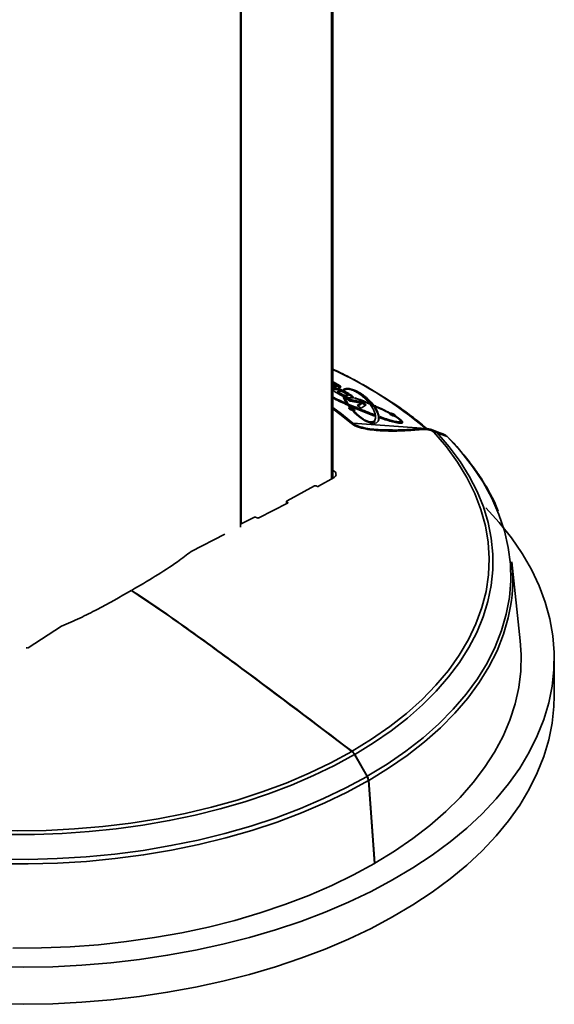
# Model space of a CAD drawing. Units: millimetres. Extents: x 10 to 410, y 10 to 268.
# Drawn here: x 25 to 28, y 211 to 217 of the extents above; entities that cross this region are included whole.
import ezdxf

# ---------------------------------------------------------------- set-up
doc = ezdxf.new("R2010")
doc.units = ezdxf.units.MM

msp = doc.modelspace()

# ---------------------------------------------------------------- linework, layer by layer
at = {"color": 8, "linetype": 'Continuous', "lineweight": 35}
for p, q in [((26.9927, 230.328), (26.9927, 214.258)), ((26.4939, 225.2738), (26.4939, 214.0097)), ((26.7474, 214.1223), (26.7474, 214.131)), ((26.7498, 214.1235), (26.7498, 214.1294))]:
    msp.add_line(p, q, dxfattribs=at)
at = {"color": 7, "linetype": 'Continuous', "lineweight": 35}
for p, q in [((27.0004, 214.2625), (27.0004, 230.3337)), ((26.4907, 225.2757), (26.4907, 213.992)), ((27.0161, 214.7805), (27.0177, 214.7851)), ((27.0021, 214.7615), (27.0004, 214.7615)), ((27.0117, 214.7559), (27.0102, 214.7513)), ((27.0129, 214.7757), (27.0133, 214.7758)), ((27.0357, 214.7623), (27.0129, 214.7757)), ((27.0135, 214.7753), (27.0137, 214.776)), ((27.0143, 214.7777), (27.0143, 214.7778)), ((27.0187, 214.7662), (27.0176, 214.7631)), ((27.0272, 214.7408), (27.026, 214.7372)), ((27.0265, 214.7349), (27.0281, 214.7395)), ((27.0393, 214.7261), (27.0265, 214.7349)), ((27.0408, 214.7307), (27.0281, 214.7395)), ((27.031, 214.75), (27.0326, 214.7546)), ((27.0357, 214.7623), (27.0357, 214.7623)), ((27.0393, 214.7261), (27.0408, 214.7307)), ((27.0558, 214.7169), (27.0393, 214.7261)), ((27.0574, 214.7215), (27.0408, 214.7307)), ((27.054, 214.7422), (27.0555, 214.7468)), ((27.0686, 214.7306), (27.082, 214.7212)), ((27.0826, 214.7259), (27.0842, 214.7305)), ((27.0558, 214.7169), (27.0574, 214.7215)), ((27.064, 214.7017), (27.0655, 214.7063)), ((27.0953, 214.6875), (27.0725, 214.7021)), ((27.0725, 214.7021), (27.1581, 214.6834)), ((27.0735, 214.7137), (27.0751, 214.7183)), ((27.0843, 214.6723), (27.075, 214.6764)), ((27.0808, 214.7145), (27.0824, 214.719)), ((27.1565, 214.6788), (27.0842, 214.6946)), ((27.1573, 214.675), (27.0953, 214.6875)), ((27.1122, 214.7042), (27.1137, 214.7087)), ((27.1215, 214.7034), (27.1219, 214.7048)), ((27.1341, 214.6623), (27.1573, 214.675)), ((27.1557, 214.6704), (27.1573, 214.675)), ((27.1565, 214.6788), (27.1581, 214.6834)), ((27.182, 214.6623), (27.1565, 214.6788)), ((27.1581, 214.6834), (27.1836, 214.6669)), ((27.1971, 214.6739), (27.1979, 214.6763)), ((27.0851, 214.6623), (27.0944, 214.6583)), ((27.0932, 214.6522), (27.0851, 214.6623)), ((27.0928, 214.6537), (27.0915, 214.6543)), ((27.0944, 214.6583), (27.0928, 214.6537)), ((27.0942, 214.652), (27.0928, 214.6537)), ((27.0944, 214.6583), (27.1004, 214.6507)), ((27.1115, 214.6449), (27.1099, 214.6404)), ((27.1165, 214.6322), (27.1152, 214.6283)), ((27.156, 214.6477), (27.1341, 214.6623)), ((27.1557, 214.6704), (27.1372, 214.6603)), ((27.1836, 214.6669), (27.156, 214.6477)), ((27.1102, 214.5653), (27.513, 214.5365)), ((27.2288, 214.6074), (27.2304, 214.612)), ((27.2304, 214.612), (27.2311, 214.605)), ((27.2328, 214.5823), (27.2344, 214.5869)), ((27.26, 214.5946), (27.2593, 214.6015)), ((27.3365, 214.6154), (27.3349, 214.6109)), ((27.3477, 214.6001), (27.3485, 214.6025)), ((27.3727, 214.5709), (27.3743, 214.5755)), ((27.2722, 214.5293), (27.2514, 214.5297)), ((27.4948, 214.5355), (27.4451, 214.532)), ((27.5016, 214.53), (27.4519, 214.5265)), ((27.5524, 214.5269), (27.5479, 214.5285)), ((27.5661, 214.5219), (27.5526, 214.5274)), ((27.6057, 214.5074), (27.5661, 214.522)), ((27.5752, 214.5127), (27.5894, 214.507)), ((27.6311, 214.4916), (27.5894, 214.507)), ((27.0004, 214.306), (27.0018, 214.3053)), ((27.0066, 214.266), (26.9218, 214.217)), ((26.8988, 214.2192), (26.7471, 214.1367)), ((26.91, 214.2183), (26.9106, 214.2179)), ((26.7452, 214.1342), (26.7452, 214.1211)), ((26.7498, 214.1294), (26.7474, 214.131)), ((26.7501, 214.1237), (26.5907, 214.0426)), ((26.5677, 214.0456), (26.4907, 214.0087)), ((26.5784, 214.0447), (26.5799, 214.0436)), ((26.4033, 213.9521), (26.2189, 213.8575)), ((28.0349, 213.3628), (27.988, 213.7995)), ((25.5023, 213.4438), (25.3179, 213.3255)), ((28.2227, 213.0599), (28.2227, 213.264)), ((27.1887, 212.6152), (27.1191, 212.7359)), ((27.1905, 212.6162), (27.1208, 212.7369)), ((27.2296, 212.1343), (27.1964, 212.5918)), ((27.2314, 212.1353), (27.1982, 212.5928)), ((27.2295, 212.1365), (27.2314, 212.1353))]:
    msp.add_line(p, q, dxfattribs=at)
at = {"color": 8, "linetype": 'Continuous', "lineweight": 35, "flags": 128}
for points in [[(27.1102, 214.5653), (27.0476, 214.6167), (27.0004, 214.6522)], [(27.1013, 214.5646), (27.0389, 214.6158), (27.0004, 214.6449)], [(27.9812, 213.5551), (27.9685, 213.4912), (27.9423, 213.3998), (27.9067, 213.3093), (27.8619, 213.2202), (27.8081, 213.1329), (27.7454, 213.0475), (27.6742, 212.9643), (27.5945, 212.8838), (27.5068, 212.8061), (27.4113, 212.7315), (27.3083, 212.6604), (27.1982, 212.5928)]]:
    msp.add_lwpolyline(points, dxfattribs=at)
at = {"color": 7, "linetype": 'Continuous', "lineweight": 35, "flags": 128}
for points in [[(27.1062, 212.7539), (27.2139, 212.8201), (27.3145, 212.89), (27.4075, 212.9632), (27.4926, 213.0396), (27.5696, 213.1188), (27.6381, 213.2006), (27.6978, 213.2846), (27.7487, 213.3705), (27.7903, 213.4581), (27.8227, 213.547), (27.8457, 213.6368), (27.8592, 213.7273), (27.8632, 213.8181), (27.8576, 213.9089), (27.8425, 213.9993), (27.8179, 214.089), (27.7839, 214.1777), (27.7406, 214.265), (27.6883, 214.3506), (27.627, 214.4343), (27.5571, 214.5156)], [(27.1208, 212.7369), (27.2246, 212.8005), (27.3218, 212.8675), (27.4122, 212.9376), (27.4953, 213.0106), (27.571, 213.0863), (27.6389, 213.1644), (27.6989, 213.2446), (27.7508, 213.3267), (27.7943, 213.4104), (27.8294, 213.4954), (27.8558, 213.5815), (27.8736, 213.6683), (27.8826, 213.7555), (27.8829, 213.8429), (27.8744, 213.9301), (27.8571, 214.0169), (27.8312, 214.103), (27.7966, 214.1881), (27.7536, 214.2719), (27.7023, 214.3541), (27.6427, 214.4344), (27.5752, 214.5127)], [(27.1905, 212.6162), (27.3002, 212.6835), (27.4027, 212.7544), (27.4979, 212.8287), (27.5853, 212.906), (27.6646, 212.9863), (27.7356, 213.0691), (27.798, 213.1541), (27.8516, 213.2412), (27.8962, 213.3299), (27.9316, 213.4199), (27.9578, 213.5111), (27.9746, 213.6029), (27.982, 213.6952), (27.98, 213.7876), (27.9685, 213.8797), (27.9476, 213.9713), (27.9173, 214.062), (27.8779, 214.1515), (27.8294, 214.2396), (27.7719, 214.3258), (27.7058, 214.4099), (27.6311, 214.4916)], [(25.1317, 211.563), (25.2928, 211.5611), (25.4539, 211.5642), (25.6144, 211.5725), (25.7739, 211.5858), (25.9319, 211.6041), (26.088, 211.6274), (26.2416, 211.6555), (26.3923, 211.6884), (26.5397, 211.7261), (26.6833, 211.7683), (26.8226, 211.815), (26.9574, 211.8661), (27.0871, 211.9212), (27.2114, 211.9805), (27.33, 212.0435), (27.4424, 212.1102), (27.5483, 212.1803), (27.6474, 212.2536), (27.7394, 212.33), (27.8241, 212.4092), (27.9012, 212.4909), (27.9704, 212.5749), (28.0315, 212.661), (28.0845, 212.7488), (28.129, 212.8383), (28.165, 212.9289), (28.1924, 213.0206), (28.2111, 213.113), (28.221, 213.2059), (28.2221, 213.2989), (28.2144, 213.3918), (28.1979, 213.4844), (28.1727, 213.5763), (28.1388, 213.6672), (28.0964, 213.757), (28.0456, 213.8453), (27.9864, 213.9318), (27.9192, 214.0164), (27.8453, 214.0974)], [(27.2314, 212.1353), (27.3398, 212.2017), (27.4414, 212.2716), (27.536, 212.3446), (27.6232, 212.4207), (27.7028, 212.4995), (27.7744, 212.5808), (27.8378, 212.6644), (27.893, 212.7498), (27.9395, 212.837), (27.9774, 212.9256), (28.0064, 213.0152), (28.0266, 213.1057), (28.0377, 213.1967), (28.0399, 213.2879), (28.0349, 213.3628)], [(25.1317, 211.3588), (25.2928, 211.3569), (25.4539, 211.3601), (25.6144, 211.3684), (25.7739, 211.3817), (25.9319, 211.4), (26.088, 211.4232), (26.2416, 211.4514), (26.3923, 211.4843), (26.5397, 211.522), (26.6833, 211.5642), (26.8226, 211.6109), (26.9574, 211.6619), (27.0871, 211.7171), (27.2114, 211.7763), (27.33, 211.8394), (27.4424, 211.906), (27.5483, 211.9762), (27.6474, 212.0495), (27.7394, 212.1259), (27.8241, 212.205), (27.9012, 212.2867), (27.9704, 212.3708), (28.0315, 212.4568), (28.0845, 212.5447), (28.129, 212.6341), (28.165, 212.7248), (28.1924, 212.8165), (28.2111, 212.9089), (28.221, 213.0017), (28.2227, 213.0599)], [(24.0413, 212.4725), (24.1769, 212.4336), (24.3162, 212.3992), (24.4587, 212.3695), (24.6039, 212.3447), (24.7514, 212.3247), (24.9007, 212.3098), (25.0512, 212.2998), (25.2024, 212.2949), (25.3539, 212.2951), (25.5051, 212.3004), (25.6555, 212.3107), (25.8047, 212.326), (25.952, 212.3463), (26.0971, 212.3715), (26.2394, 212.4015), (26.3784, 212.4362), (26.5137, 212.4755), (26.6449, 212.5193), (26.7714, 212.5674), (26.8929, 212.6197), (27.0089, 212.6759), (27.1191, 212.7359)], [(24.051, 212.4916), (24.192, 212.4512), (24.3371, 212.4158), (24.4855, 212.3856), (24.6369, 212.3606), (24.7906, 212.341), (24.9462, 212.3268), (25.1029, 212.3181), (25.2602, 212.3149), (25.4176, 212.3172), (25.5745, 212.3251), (25.7302, 212.3384), (25.8843, 212.3572), (26.0361, 212.3813), (26.185, 212.4107), (26.3306, 212.4453), (26.4723, 212.4849), (26.6096, 212.5294), (26.7419, 212.5787), (26.8688, 212.6325), (26.9898, 212.6906), (27.1045, 212.7529)], [(23.9384, 212.3598), (24.0801, 212.3167), (24.2259, 212.2785), (24.3753, 212.2453), (24.5279, 212.2173), (24.6831, 212.1945), (24.8403, 212.1771), (24.9991, 212.165), (25.1588, 212.1584), (25.3189, 212.1573), (25.4789, 212.1616), (25.6381, 212.1713), (25.7961, 212.1865), (25.9522, 212.207), (26.106, 212.2328), (26.2568, 212.2639), (26.4042, 212.3), (26.5477, 212.341), (26.6867, 212.3869), (26.8207, 212.4375), (26.9494, 212.4925), (27.0722, 212.5518), (27.1887, 212.6152)], [(27.1964, 212.5918), (27.0794, 212.5281), (26.9561, 212.4686), (26.8269, 212.4133), (26.6923, 212.3626), (26.5528, 212.3165), (26.4087, 212.2753), (26.2607, 212.239), (26.1093, 212.2079), (25.9549, 212.182), (25.7982, 212.1614), (25.6396, 212.1461), (25.4797, 212.1364), (25.3191, 212.132), (25.1584, 212.1332), (24.998, 212.1398), (24.8386, 212.1519), (24.6807, 212.1694), (24.5249, 212.1923), (24.3717, 212.2204), (24.2217, 212.2537), (24.0753, 212.2921), (23.9331, 212.3354)], [(25.2338, 211.6665), (25.3918, 211.6679), (25.5494, 211.6744), (25.7061, 211.6861), (25.8614, 211.703), (26.0148, 211.7249), (26.1657, 211.7519), (26.3138, 211.7837), (26.4584, 211.8205), (26.5992, 211.8619), (26.7357, 211.9079), (26.8674, 211.9583), (26.9939, 212.0129), (27.1147, 212.0717), (27.2296, 212.1343)]]:
    msp.add_lwpolyline(points, dxfattribs=at)
at = {"color": 8, "linetype": 'Continuous', "lineweight": 35}
for centre, radius, start, end in [((25.9976, 212.7191), 2.3663, 50.1799, 64.9274), ((27.4425, 214.5219), 0.0105, 26.4288, 75.6177), ((27.493, 214.5261), 0.00938, 24.2564, 86.174), ((27.5337, 214.4459), 0.0827, 47.6737, 66.9613), ((27.6212, 214.4753), 0.0191, 37.6925, 58.6505)]:
    msp.add_arc(centre, radius, start, end, dxfattribs=at)
at = {"color": 7, "linetype": 'Continuous', "lineweight": 35}
for centre, radius, start, end in [((27.1079, 214.5375), 0.0279, 85.213, 103.7129), ((27.5622, 214.4897), 0.0264, 60.3123, 101.1189), ((27.0821, 213.7023), 0.9112, 350.7025, 6.1224)]:
    msp.add_arc(centre, radius, start, end, dxfattribs=at)
for points, knots in [([(27.523, 214.532), (27.5108, 214.5425), (27.4728, 214.5754), (27.403, 214.6281), (27.3141, 214.6897), (27.2197, 214.7486), (27.1202, 214.8042), (27.0469, 214.8426), (27.0056, 214.8615), (27.0004, 214.8638)], [0, 0, 0, 0, 0.084419, 0.262613, 0.44076, 0.618837, 0.796821, 0.974694, 1, 1, 1, 1]), ([(27.0004, 214.7945), (27.0023, 214.7935), (27.0084, 214.7904), (27.0138, 214.7873), (27.0177, 214.7851)], [0, 0, 0, 0, 0.304486, 1, 1, 1, 1]), ([(27.0004, 214.7796), (27.0034, 214.7778), (27.0087, 214.7747), (27.0155, 214.77), (27.0176, 214.7675), (27.0187, 214.7662)], [0, 0, 0, 0, 0.384395, 0.692513, 1, 1, 1, 1]), ([(27.0133, 214.7758), (27.0138, 214.7759), (27.0147, 214.7762), (27.0149, 214.7771), (27.0139, 214.7783), (27.0102, 214.7811), (27.0061, 214.7834), (27.0029, 214.7853)], [0, 0, 0, 0, 0.124418, 0.248636, 0.359285, 0.498518, 1, 1, 1, 1]), ([(27.0409, 214.7633), (27.0406, 214.7639), (27.039, 214.7663), (27.03, 214.7723), (27.0213, 214.7775), (27.0161, 214.7805)], [0, 0, 0, 0, 0.117213, 0.476119, 1, 1, 1, 1]), ([(27.0177, 214.7851), (27.02, 214.7837), (27.0265, 214.7799), (27.0358, 214.7743), (27.0422, 214.7691), (27.0434, 214.7669), (27.0438, 214.7661)], [0, 0, 0, 0, 0.204548, 0.58602, 0.8614, 1, 1, 1, 1]), ([(27.0171, 214.7617), (27.0161, 214.7629), (27.0139, 214.7655), (27.0077, 214.7698), (27.0028, 214.7726), (27.0004, 214.7741)], [0, 0, 0, 0, 0.330277, 0.661232, 1, 1, 1, 1]), ([(27.0004, 214.7554), (27.0005, 214.7554), (27.003, 214.7562), (27.0074, 214.7561), (27.0117, 214.7559)], [0, 0, 0, 0, 0.026787, 1, 1, 1, 1]), ([(27.0102, 214.7513), (27.008, 214.7513), (27.0045, 214.7514), (27.0015, 214.7511), (27.0004, 214.751)], [0, 0, 0, 0, 0.629375, 1, 1, 1, 1]), ([(27.0255, 214.7306), (27.0232, 214.732), (27.0164, 214.7362), (27.007, 214.7419), (27.0021, 214.746), (27.0004, 214.7474)], [0, 0, 0, 0, 0.245618, 0.739034, 1, 1, 1, 1]), ([(27.0144, 214.762), (27.0125, 214.7618), (27.0087, 214.7615), (27.0043, 214.7615), (27.0021, 214.7615)], [0, 0, 0, 0, 0.4937054, 1, 1, 1, 1]), ([(27.031, 214.75), (27.0283, 214.7504), (27.023, 214.7511), (27.0164, 214.7513), (27.0122, 214.7513), (27.0102, 214.7513)], [0, 0, 0, 0, 0.347651, 0.6729, 1, 1, 1, 1]), ([(27.0117, 214.7559), (27.0139, 214.7559), (27.0182, 214.7559), (27.0248, 214.7557), (27.03, 214.7549), (27.0326, 214.7546)], [0, 0, 0, 0, 0.345812, 0.669656, 1, 1, 1, 1]), ([(27.0187, 214.7662), (27.019, 214.7652), (27.0195, 214.763), (27.0161, 214.7623), (27.0144, 214.762)], [0, 0, 0, 0, 0.4978848, 1, 1, 1, 1]), ([(27.0265, 214.7349), (27.0262, 214.7353), (27.0257, 214.7359), (27.0255, 214.7367), (27.0258, 214.737), (27.026, 214.7372)], [0, 0, 0, 0, 0.382563, 0.696005, 1, 1, 1, 1]), ([(27.0751, 214.7063), (27.0723, 214.707), (27.0669, 214.7084), (27.0556, 214.713), (27.0419, 214.7207), (27.0316, 214.7269), (27.0255, 214.7306)], [0, 0, 0, 0, 0.140989, 0.282066, 0.576984, 1, 1, 1, 1]), ([(27.0281, 214.7395), (27.0278, 214.7399), (27.0272, 214.7405), (27.027, 214.7413), (27.0276, 214.7419), (27.0297, 214.7426), (27.0326, 214.7426), (27.0349, 214.7426)], [0, 0, 0, 0, 0.136903, 0.24884, 0.3674, 0.499265, 1, 1, 1, 1]), ([(27.054, 214.7422), (27.051, 214.7436), (27.046, 214.746), (27.0377, 214.7487), (27.0332, 214.7496), (27.031, 214.75)], [0, 0, 0, 0, 0.404064, 0.703801, 1, 1, 1, 1]), ([(27.0326, 214.7546), (27.0351, 214.7541), (27.0402, 214.753), (27.0485, 214.7501), (27.0532, 214.7479), (27.0555, 214.7468)], [0, 0, 0, 0, 0.335191, 0.673263, 1, 1, 1, 1]), ([(27.0349, 214.7426), (27.0373, 214.7425), (27.0409, 214.7425), (27.0464, 214.7415), (27.0498, 214.7405), (27.0581, 214.7372), (27.0637, 214.7337), (27.0686, 214.7306)], [0, 0, 0, 0, 0.247379, 0.373343, 0.43801, 0.498, 1, 1, 1, 1]), ([(27.0438, 214.7661), (27.0437, 214.7653), (27.0433, 214.7633), (27.0393, 214.7626), (27.0364, 214.7623), (27.0358, 214.7623), (27.0357, 214.7623)], [0, 0, 0, 0, 0.388341, 0.876807, 0.977646, 1, 1, 1, 1]), ([(27.0826, 214.7259), (27.0803, 214.7274), (27.0756, 214.7302), (27.0664, 214.7356), (27.0589, 214.7396), (27.054, 214.7422)], [0, 0, 0, 0, 0.25773, 0.515501, 1, 1, 1, 1]), ([(27.0555, 214.7468), (27.0582, 214.7454), (27.0635, 214.7427), (27.073, 214.7373), (27.0797, 214.7332), (27.0842, 214.7305)], [0, 0, 0, 0, 0.255422, 0.510633, 1, 1, 1, 1]), ([(27.0576, 214.7487), (27.0583, 214.7494), (27.0616, 214.753), (27.0689, 214.7566), (27.0832, 214.7573), (27.095, 214.7558), (27.1081, 214.7522), (27.1228, 214.7468), (27.1439, 214.7366), (27.1628, 214.7243), (27.1792, 214.7119), (27.191, 214.7018), (27.2121, 214.6819), (27.2353, 214.6529), (27.2537, 214.616), (27.2568, 214.588), (27.2478, 214.5715), (27.2368, 214.5653), (27.2246, 214.564), (27.2134, 214.5652), (27.2019, 214.5684), (27.1888, 214.5736), (27.1707, 214.583), (27.1418, 214.6028), (27.1227, 214.6203), (27.1112, 214.6321), (27.11, 214.6335)], [0, 0, 0, 0, 0.012482, 0.06298, 0.081457, 0.100104, 0.116686, 0.132392, 0.158528, 0.209798, 0.240092, 0.270364, 0.300631, 0.422161, 0.543504, 0.668268, 0.726046, 0.766213, 0.787651, 0.80507, 0.819788, 0.834462, 0.856959, 0.897705, 0.988595, 1, 1, 1, 1]), ([(27.0623, 214.7464), (27.0616, 214.7467), (27.0605, 214.7473), (27.059, 214.7481), (27.058, 214.7485), (27.0576, 214.7487)], [0, 0, 0, 0, 0.437028, 0.718181, 1, 1, 1, 1]), ([(27.0714, 214.7514), (27.0696, 214.7513), (27.0649, 214.7508), (27.0632, 214.7491), (27.0622, 214.7481)], [0, 0, 0, 0, 0.406996, 1, 1, 1, 1]), ([(27.0635, 214.7458), (27.0634, 214.7458), (27.0632, 214.7459), (27.0628, 214.7461), (27.0625, 214.7463), (27.0623, 214.7464)], [0, 0, 0, 0, 0.250003, 0.500005, 1, 1, 1, 1]), ([(27.1165, 214.6322), (27.1179, 214.6307), (27.1247, 214.6235), (27.1391, 214.6097), (27.1595, 214.5932), (27.1793, 214.5813), (27.1921, 214.5757), (27.2012, 214.5729), (27.2102, 214.5716), (27.2202, 214.5722), (27.2296, 214.5771), (27.2352, 214.5865), (27.2375, 214.6059), (27.2284, 214.6362), (27.2071, 214.67), (27.1816, 214.6984), (27.1593, 214.7183), (27.138, 214.7334), (27.1204, 214.7428), (27.1091, 214.7477), (27.0984, 214.7512), (27.0893, 214.7532), (27.0797, 214.7538), (27.0692, 214.7519), (27.0657, 214.7482), (27.0635, 214.7458)], [0, 0, 0, 0, 0.013705, 0.068616, 0.127701, 0.157415, 0.170843, 0.184315, 0.197163, 0.215959, 0.251368, 0.304395, 0.358844, 0.502006, 0.649244, 0.721501, 0.794763, 0.848656, 0.868186, 0.887843, 0.900625, 0.913481, 0.928928, 0.954371, 1, 1, 1, 1]), ([(27.1104, 214.7063), (27.11, 214.7069), (27.1074, 214.7103), (27.0965, 214.7173), (27.087, 214.7232), (27.0826, 214.7259)], [0, 0, 0, 0, 0.097034, 0.583577, 1, 1, 1, 1]), ([(27.0842, 214.7305), (27.0865, 214.7291), (27.0935, 214.7248), (27.1036, 214.7184), (27.1115, 214.7123), (27.1132, 214.7096), (27.1137, 214.7087)], [0, 0, 0, 0, 0.18958, 0.582345, 0.863921, 1, 1, 1, 1]), ([(27.2507, 214.5782), (27.2519, 214.5837), (27.2546, 214.5955), (27.248, 214.6197), (27.2328, 214.6493), (27.2054, 214.6838), (27.1709, 214.7135), (27.141, 214.7332), (27.1268, 214.7394), (27.1253, 214.74)], [0, 0, 0, 0, 0.126321, 0.273765, 0.476425, 0.682825, 0.886406, 0.988581, 1, 1, 1, 1]), ([(27.0004, 214.7094), (27.0019, 214.7086), (27.017, 214.7009), (27.063, 214.6804), (27.1376, 214.6477), (27.1993, 214.624), (27.2304, 214.612)], [0, 0, 0, 0, 0.0224722, 0.2204428, 0.6059417, 1, 1, 1, 1]), ([(27.2311, 214.605), (27.2279, 214.6062), (27.2123, 214.612), (27.1718, 214.6275), (27.1098, 214.6531), (27.0472, 214.6801), (27.0125, 214.6974), (27.0004, 214.7035)], [0, 0, 0, 0, 0.039207, 0.196118, 0.510364, 0.829617, 1, 1, 1, 1]), ([(27.0735, 214.7137), (27.0711, 214.7137), (27.0675, 214.7138), (27.0618, 214.7148), (27.0583, 214.7159), (27.0566, 214.7166), (27.0558, 214.7169)], [0, 0, 0, 0, 0.50055, 0.749106, 0.874425, 1, 1, 1, 1]), ([(27.0572, 214.7094), (27.058, 214.709), (27.0596, 214.7084), (27.0623, 214.7074), (27.0643, 214.7067), (27.0655, 214.7063)], [0, 0, 0, 0, 0.2827875, 0.5655698, 1, 1, 1, 1]), ([(27.075, 214.6764), (27.0742, 214.6776), (27.07, 214.684), (27.0633, 214.6952), (27.0593, 214.7046), (27.0572, 214.7094)], [0, 0, 0, 0, 0.108663, 0.543501, 1, 1, 1, 1]), ([(27.0751, 214.7183), (27.0727, 214.7183), (27.069, 214.7183), (27.0634, 214.7194), (27.0599, 214.7205), (27.0582, 214.7212), (27.0574, 214.7215)], [0, 0, 0, 0, 0.500549, 0.749105, 0.874425, 1, 1, 1, 1]), ([(27.064, 214.7017), (27.0632, 214.702), (27.0619, 214.7024), (27.0606, 214.7029), (27.0601, 214.7031)], [0, 0, 0, 0, 0.619509, 1, 1, 1, 1]), ([(27.0782, 214.675), (27.0757, 214.6789), (27.07, 214.6882), (27.0662, 214.6968), (27.064, 214.7017)], [0, 0, 0, 0, 0.417034, 1, 1, 1, 1]), ([(27.0655, 214.7063), (27.066, 214.7052), (27.0684, 214.6995), (27.0739, 214.6884), (27.0807, 214.6779), (27.0843, 214.6723)], [0, 0, 0, 0, 0.106261, 0.531471, 1, 1, 1, 1]), ([(27.0804, 214.7166), (27.0807, 214.7163), (27.0811, 214.7157), (27.0813, 214.7149), (27.0807, 214.7144), (27.0786, 214.7137), (27.0758, 214.7137), (27.0735, 214.7137)], [0, 0, 0, 0, 0.138662, 0.249093, 0.367562, 0.499439, 1, 1, 1, 1]), ([(27.082, 214.7212), (27.0822, 214.7208), (27.0827, 214.7202), (27.0828, 214.7194), (27.0823, 214.7189), (27.0801, 214.7183), (27.0773, 214.7183), (27.0751, 214.7183)], [0, 0, 0, 0, 0.138799, 0.249096, 0.367954, 0.499444, 1, 1, 1, 1]), ([(27.095, 214.7045), (27.0928, 214.7045), (27.0888, 214.7045), (27.0824, 214.7049), (27.0775, 214.7058), (27.0751, 214.7063)], [0, 0, 0, 0, 0.373787, 0.681057, 1, 1, 1, 1]), ([(27.1137, 214.7087), (27.1137, 214.7077), (27.1137, 214.7057), (27.1083, 214.7048), (27.1019, 214.7045), (27.0973, 214.7045), (27.095, 214.7045)], [0, 0, 0, 0, 0.242847, 0.48608, 0.742403, 1, 1, 1, 1]), ([(27.1209, 214.7036), (27.1211, 214.7037), (27.1215, 214.7041), (27.122, 214.7048), (27.1221, 214.7053), (27.1222, 214.7057)], [0, 0, 0, 0, 0.290235, 0.580464, 1, 1, 1, 1]), ([(27.2011, 214.6722), (27.198, 214.6735), (27.1827, 214.6798), (27.1561, 214.6905), (27.1323, 214.6994), (27.1209, 214.7036)], [0, 0, 0, 0, 0.11589, 0.579623, 1, 1, 1, 1]), ([(27.1222, 214.7057), (27.1253, 214.7045), (27.141, 214.6988), (27.1663, 214.6892), (27.1883, 214.6802), (27.1979, 214.6763)], [0, 0, 0, 0, 0.122781, 0.614124, 1, 1, 1, 1]), ([(27.1979, 214.6763), (27.1984, 214.6756), (27.1992, 214.6746), (27.2003, 214.6732), (27.2008, 214.6726), (27.2011, 214.6722)], [0, 0, 0, 0, 0.49998, 0.749988, 1, 1, 1, 1]), ([(27.098, 214.6395), (27.0966, 214.6403), (27.0936, 214.6419), (27.0902, 214.6445), (27.0883, 214.6469), (27.0882, 214.6488), (27.09, 214.65), (27.0934, 214.6503), (27.0981, 214.6497), (27.1036, 214.6483), (27.1082, 214.6465), (27.1107, 214.6453), (27.1115, 214.6449)], [0, 0, 0, 0, 0.092169, 0.199642, 0.307185, 0.414669, 0.522035, 0.629275, 0.736427, 0.843564, 0.95076, 1, 1, 1, 1]), ([(27.1099, 214.6404), (27.1084, 214.6411), (27.1051, 214.6426), (27.0997, 214.6444), (27.0946, 214.6455), (27.0911, 214.6458), (27.09, 214.6455), (27.0897, 214.6454)], [0, 0, 0, 0, 0.209303, 0.449879, 0.690954, 0.931803, 1, 1, 1, 1]), ([(27.1004, 214.6507), (27.0996, 214.6509), (27.0981, 214.6513), (27.0957, 214.6518), (27.0941, 214.6521), (27.0932, 214.6522)], [0, 0, 0, 0, 0.301289, 0.60255, 1, 1, 1, 1]), ([(27.1115, 214.6449), (27.1129, 214.6442), (27.1159, 214.6426), (27.1193, 214.64), (27.1212, 214.6375), (27.1213, 214.6356), (27.1195, 214.6344), (27.116, 214.6341), (27.1113, 214.6347), (27.1059, 214.6362), (27.1013, 214.6379), (27.0988, 214.6391), (27.098, 214.6395)], [0, 0, 0, 0, 0.092227, 0.200093, 0.307688, 0.415257, 0.522707, 0.630001, 0.737175, 0.844329, 0.951571, 1, 1, 1, 1]), ([(27.1183, 214.6345), (27.1177, 214.6351), (27.1163, 214.6367), (27.113, 214.6388), (27.1107, 214.64), (27.1099, 214.6404)], [0, 0, 0, 0, 0.359945, 0.801951, 1, 1, 1, 1]), ([(27.11, 214.6335), (27.1107, 214.6333), (27.1122, 214.6329), (27.1145, 214.6324), (27.1158, 214.6323), (27.1165, 214.6322)], [0, 0, 0, 0, 0.324006, 0.659752, 1, 1, 1, 1]), ([(27.2307, 214.6623), (27.2337, 214.6609), (27.2487, 214.6543), (27.2767, 214.6415), (27.3004, 214.6292), (27.3129, 214.6228)], [0, 0, 0, 0, 0.105937, 0.529946, 1, 1, 1, 1]), ([(27.2336, 214.6583), (27.2331, 214.6589), (27.2324, 214.6599), (27.2315, 214.6613), (27.231, 214.6619), (27.2307, 214.6623)], [0, 0, 0, 0, 0.499985, 0.74999, 1, 1, 1, 1]), ([(27.3098, 214.6218), (27.307, 214.6233), (27.293, 214.6306), (27.2678, 214.6429), (27.2447, 214.6533), (27.2336, 214.6583)], [0, 0, 0, 0, 0.114565, 0.57329, 1, 1, 1, 1]), ([(27.3129, 214.6228), (27.3125, 214.6228), (27.3116, 214.6226), (27.3106, 214.6223), (27.3101, 214.622), (27.3098, 214.6218)], [0, 0, 0, 0, 0.341099, 0.668668, 1, 1, 1, 1]), ([(27.3234, 214.6097), (27.322, 214.6104), (27.319, 214.6121), (27.3155, 214.6147), (27.3135, 214.6172), (27.3134, 214.6192), (27.3151, 214.6204), (27.3185, 214.6208), (27.3232, 214.6202), (27.3286, 214.6188), (27.3332, 214.617), (27.3357, 214.6158), (27.3365, 214.6154)], [0, 0, 0, 0, 0.0921489, 0.199671, 0.3072783, 0.4148168, 0.5222029, 0.62942, 0.7365187, 0.8435936, 0.9507468, 1, 1, 1, 1]), ([(27.4519, 214.5265), (27.4227, 214.5248), (27.3644, 214.5214), (27.2889, 214.5217), (27.2274, 214.526), (27.1808, 214.5324), (27.1428, 214.5421), (27.116, 214.5536), (27.1062, 214.5609), (27.1013, 214.5646)], [0, 0, 0, 0, 0.249776, 0.498113, 0.622896, 0.74841, 0.87393, 0.937063, 1, 1, 1, 1]), ([(27.2324, 214.5825), (27.2321, 214.5813), (27.2309, 214.5758), (27.2253, 214.5705), (27.2155, 214.5672), (27.2092, 214.5674), (27.2061, 214.5675)], [0, 0, 0, 0, 0.153774, 0.660621, 0.829718, 1, 1, 1, 1]), ([(27.2593, 214.6015), (27.2624, 214.6004), (27.278, 214.5949), (27.3075, 214.5851), (27.3404, 214.5758), (27.362, 214.5722), (27.3712, 214.5726), (27.3746, 214.5747), (27.3746, 214.5784), (27.3695, 214.5847), (27.359, 214.593), (27.3493, 214.5992), (27.3447, 214.6021)], [0, 0, 0, 0, 0.049868, 0.249624, 0.472452, 0.584234, 0.63699, 0.69023, 0.738093, 0.79898, 0.905373, 1, 1, 1, 1]), ([(27.3485, 214.6025), (27.3509, 214.601), (27.3632, 214.5932), (27.3775, 214.5827), (27.3851, 214.5727), (27.3853, 214.5679), (27.38, 214.5651), (27.3673, 214.5649), (27.3449, 214.5687), (27.3146, 214.5767), (27.2853, 214.586), (27.267, 214.5922), (27.26, 214.5946)], [0, 0, 0, 0, 0.043165, 0.218115, 0.279374, 0.341042, 0.399225, 0.469587, 0.592093, 0.747042, 0.902682, 1, 1, 1, 1]), ([(27.3349, 214.6109), (27.3334, 214.6116), (27.3301, 214.6131), (27.3247, 214.6149), (27.3196, 214.6159), (27.3162, 214.6162), (27.3151, 214.6159), (27.3149, 214.6158)], [0, 0, 0, 0, 0.210239, 0.451981, 0.694137, 0.935994, 1, 1, 1, 1]), ([(27.3365, 214.6154), (27.3379, 214.6147), (27.3409, 214.613), (27.3444, 214.6104), (27.3464, 214.6079), (27.3465, 214.6059), (27.3448, 214.6046), (27.3414, 214.6043), (27.3367, 214.6049), (27.3313, 214.6063), (27.3267, 214.6081), (27.3242, 214.6093), (27.3234, 214.6097)], [0, 0, 0, 0, 0.092207, 0.200122, 0.307778, 0.415401, 0.522873, 0.630147, 0.737268, 0.844358, 0.951554, 1, 1, 1, 1]), ([(27.3436, 214.6047), (27.3429, 214.6054), (27.3414, 214.607), (27.3381, 214.6092), (27.3357, 214.6105), (27.3349, 214.6109)], [0, 0, 0, 0, 0.3759, 0.806692, 1, 1, 1, 1]), ([(27.3447, 214.6021), (27.3452, 214.6021), (27.3462, 214.6021), (27.3475, 214.6023), (27.3481, 214.6024), (27.3485, 214.6025)], [0, 0, 0, 0, 0.370918, 0.684053, 1, 1, 1, 1]), ([(27.3831, 214.5644), (27.3832, 214.5645), (27.3842, 214.5655), (27.3834, 214.5681), (27.3809, 214.571), (27.3799, 214.5721)], [0, 0, 0, 0, 0.026628, 0.622974, 1, 1, 1, 1]), ([(27.4451, 214.532), (27.4131, 214.5299), (27.3564, 214.5263), (27.2977, 214.5284), (27.2722, 214.5293)], [0, 0, 0, 0, 0.565115, 1, 1, 1, 1]), ([(27.5531, 214.5273), (27.5479, 214.5291), (27.5379, 214.5328), (27.5173, 214.5361), (27.5029, 214.5357), (27.4937, 214.5355)], [0, 0, 0, 0, 0.2773, 0.535868, 1, 1, 1, 1]), ([(27.5571, 214.5156), (27.5557, 214.517), (27.5529, 214.5196), (27.5471, 214.5232), (27.5402, 214.5261), (27.5302, 214.5289), (27.5167, 214.5306), (27.5066, 214.5302), (27.5016, 214.53)], [0, 0, 0, 0, 0.125175, 0.250629, 0.37536, 0.500677, 0.74971, 1, 1, 1, 1]), ([(27.6297, 214.4927), (27.6273, 214.4949), (27.6202, 214.5016), (27.6116, 214.5049), (27.606, 214.507)], [0, 0, 0, 0, 0.3400163, 1, 1, 1, 1]), ([(27.9136, 214.08), (27.9087, 214.0923), (27.893, 214.1309), (27.8594, 214.1946), (27.8132, 214.271), (27.7602, 214.3458), (27.7002, 214.4187), (27.6572, 214.4672), (27.6327, 214.4908), (27.6321, 214.4913)], [0, 0, 0, 0, 0.084622, 0.266519, 0.448597, 0.630825, 0.813165, 0.995578, 1, 1, 1, 1]), ([(27.0018, 214.3053), (27.0057, 214.3023), (27.0135, 214.2964), (27.0185, 214.2861), (27.0176, 214.2763), (27.0123, 214.2697), (27.0077, 214.2667), (27.0066, 214.266)], [0, 0, 0, 0, 0.2319355, 0.4638884, 0.6956125, 0.9283793, 1, 1, 1, 1]), ([(26.8988, 214.2192), (26.8994, 214.2195), (26.9006, 214.22), (26.9031, 214.2202), (26.9056, 214.22), (26.9081, 214.2194), (26.9094, 214.2187), (26.91, 214.2183)], [0, 0, 0, 0, 0.202938, 0.405843, 0.609401, 0.812629, 1, 1, 1, 1]), ([(26.9218, 214.217), (26.9212, 214.2167), (26.92, 214.2162), (26.9175, 214.216), (26.915, 214.2162), (26.9125, 214.2168), (26.9112, 214.2176), (26.9106, 214.2179)], [0, 0, 0, 0, 0.20263, 0.405228, 0.60849, 0.811433, 1, 1, 1, 1]), ([(26.7474, 214.131), (26.7469, 214.1314), (26.7458, 214.1322), (26.7451, 214.1337), (26.7452, 214.1351), (26.746, 214.1361), (26.7468, 214.1366), (26.7471, 214.1367)], [0, 0, 0, 0, 0.2222351, 0.4445004, 0.6661835, 0.8882267, 1, 1, 1, 1]), ([(26.7498, 214.1294), (26.7504, 214.129), (26.7514, 214.1281), (26.7521, 214.1267), (26.752, 214.1253), (26.7512, 214.1243), (26.7504, 214.1238), (26.7501, 214.1237)], [0, 0, 0, 0, 0.2218941, 0.4438184, 0.6651553, 0.8868189, 1, 1, 1, 1]), ([(26.5677, 214.0456), (26.5683, 214.0459), (26.5696, 214.0464), (26.5721, 214.0465), (26.5747, 214.0462), (26.5769, 214.0456), (26.578, 214.0449), (26.5784, 214.0447)], [0, 0, 0, 0, 0.2131209, 0.4262097, 0.6399937, 0.8538613, 1, 1, 1, 1]), ([(26.5907, 214.0426), (26.59, 214.0424), (26.5887, 214.0419), (26.5862, 214.0417), (26.5837, 214.042), (26.5815, 214.0427), (26.5804, 214.0434), (26.5799, 214.0436)], [0, 0, 0, 0, 0.212794, 0.425555, 0.639018, 0.852563, 1, 1, 1, 1]), ([(26.2189, 213.8575), (26.1937, 213.8383), (26.132, 213.7909), (26.0207, 213.7197), (25.9329, 213.6681), (25.8889, 213.6422)], [0, 0, 0, 0, 0.2551, 0.626841, 1, 1, 1, 1]), ([(25.8871, 213.6412), (25.8254, 213.6063), (25.7338, 213.5544), (25.6041, 213.4887), (25.5363, 213.4588), (25.5023, 213.4438)], [0, 0, 0, 0, 0.507572, 0.753373, 1, 1, 1, 1]), ([(27.1045, 212.7529), (26.9024, 212.9064), (26.5991, 213.1366), (26.244, 213.3957), (26.0405, 213.5399), (25.9382, 213.6074), (25.8871, 213.6412)], [0, 0, 0, 0, 0.499686, 0.749702, 0.874807, 1, 1, 1, 1]), ([(25.8889, 213.6422), (25.9398, 213.6086), (26.0416, 213.5413), (26.2448, 213.3974), (26.6001, 213.1382), (26.9037, 212.9077), (27.1062, 212.7539)], [0, 0, 0, 0, 0.124633, 0.249407, 0.499307, 1, 1, 1, 1]), ([(25.3179, 213.3255), (25.3172, 213.3251), (25.3159, 213.3244), (25.3134, 213.324), (25.3109, 213.3241), (25.3087, 213.3247), (25.3077, 213.3253), (25.3073, 213.3255)], [0, 0, 0, 0, 0.214163, 0.428353, 0.641966, 0.855392, 1, 1, 1, 1]), ([(27.1191, 212.7359), (27.1167, 212.7395), (27.1124, 212.7461), (27.107, 212.7508), (27.1045, 212.7529)], [0, 0, 0, 0, 0.537225, 1, 1, 1, 1]), ([(27.1062, 212.7539), (27.1092, 212.7514), (27.1146, 212.7467), (27.1189, 212.74), (27.1208, 212.7369)], [0, 0, 0, 0, 0.5372252, 1, 1, 1, 1]), ([(27.1964, 212.5918), (27.1959, 212.5955), (27.1948, 212.6033), (27.1908, 212.6111), (27.1887, 212.6152)], [0, 0, 0, 0, 0.4834158, 1, 1, 1, 1]), ([(27.1905, 212.6162), (27.1924, 212.6124), (27.1965, 212.6046), (27.1976, 212.5968), (27.1982, 212.5928)], [0, 0, 0, 0, 0.483416, 1, 1, 1, 1])]:
    msp.add_open_spline(points, degree=3, knots=knots, dxfattribs=at)
at = {"color": 8, "linetype": 'Continuous', "lineweight": 35}
for points, knots in [([(27.2722, 214.5286), (27.2715, 214.5286), (27.2566, 214.5288), (27.2267, 214.5316), (27.1833, 214.537), (27.148, 214.5455), (27.1232, 214.5557), (27.1145, 214.5621), (27.1102, 214.5653)], [0, 0, 0, 0, 0.012106, 0.267152, 0.519458, 0.764144, 0.883228, 1, 1, 1, 1]), ([(27.5752, 214.5127), (27.5702, 214.5173), (27.564, 214.5232), (27.5544, 214.5263), (27.5524, 214.5269)], [0, 0, 0, 0, 0.7933043, 1, 1, 1, 1]), ([(27.6311, 214.4916), (27.6266, 214.4954), (27.6178, 214.5028), (27.6087, 214.506), (27.6044, 214.5075)], [0, 0, 0, 0, 0.517087, 1, 1, 1, 1])]:
    msp.add_open_spline(points, degree=3, knots=knots, dxfattribs=at)

doc.saveas('drawing.dxf')
